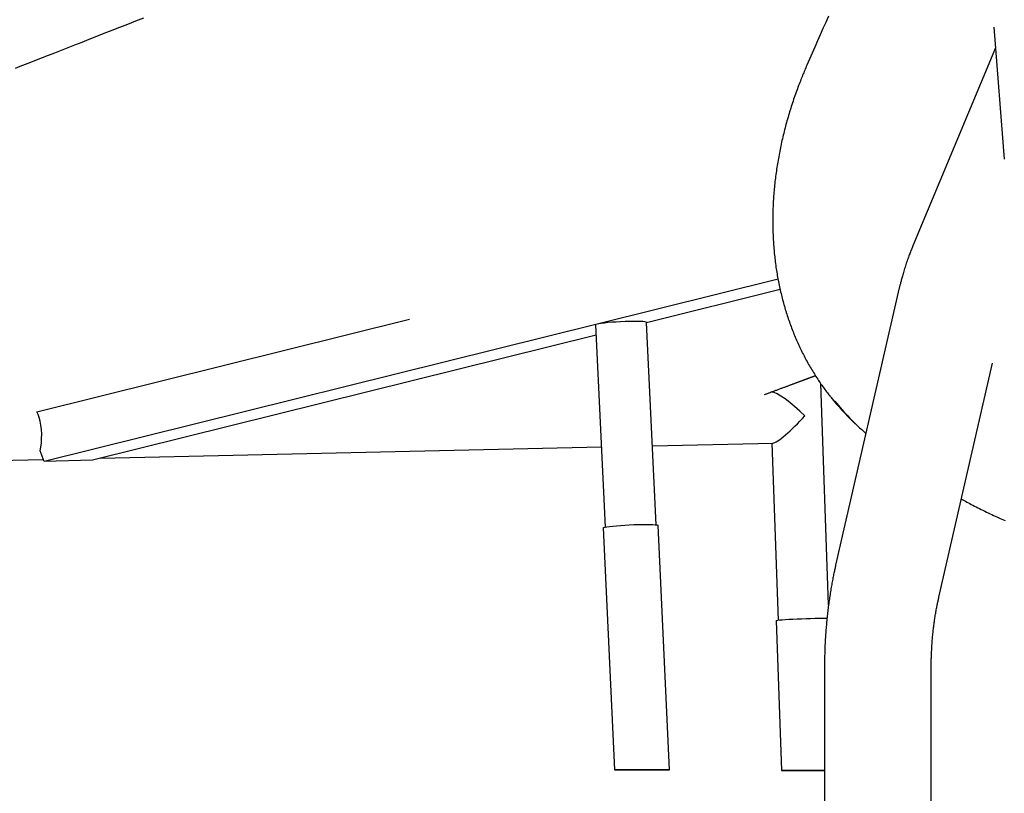
# Model space of a CAD drawing. Extents: x -2883 to 19706, y -5523 to 6083.
# Drawn here: x -2526 to -2044, y -4507 to -4127 of the extents above; entities that cross this region are included whole.
import ezdxf

# ---------------------------------------------------------------- set-up
doc = ezdxf.new("R2010")
doc.units = 0

msp = doc.modelspace()

# ---------------------------------------------------------------- linework, layer by layer
at = {"color": 7, "linetype": 'Continuous'}
for p, q in [((-2048.71, -4130.83), (-2043.55, -4195.58)), ((-2047.91, -4140.9), (-2088.35, -4238.04)), ((-2154.48, -4254.42), (-2243.24, -4276.47)), ((-2153.44, -4259.49), (-2218.94, -4275.77)), ((-2095.02, -4258.75), (-2126.24, -4394.7)), ((-2517.91, -4319.52), (-2335.2, -4274.12)), ((-2243.24, -4276.47), (-2514.26, -4343.81)), ((-2243.92, -4276.79), (-2239.28, -4376.1)), ((-2214.31, -4374.93), (-2218.95, -4275.62)), ((-2243.68, -4281.91), (-2490.64, -4343.28)), ((-2075.62, -4410.41), (-2049.26, -4295.6)), ((-2129.72, -4414.24), (-2133.55, -4305.64)), ((-2157.56, -4309.84), (-2157.98, -4309.85)), ((-2117.29, -4324.68), (-2115.5, -4326.37)), ((-2216.12, -4336.17), (-2156.99, -4334.83)), ((-2157.53, -4334.85), (-2154.48, -4421.7)), ((-2514.26, -4343.81), (-2516.36, -4338.63)), ((-2486.68, -4342.29), (-2241.12, -4336.74)), ((-2857.25, -4350.68), (-2514.62, -4342.93)), ((-2490.64, -4343.28), (-2514.26, -4343.81)), ((-2240.21, -4376.48), (-2234.66, -4495.18)), ((-2207.74, -4495.16), (-2213.34, -4375.23)), ((-2155.42, -4421.92), (-2152.83, -4495.52)), ((-2131.71, -4444.82), (-2131.71, -4824.82)), ((-2079.37, -4824.82), (-2079.37, -4444.82))]:
    msp.add_line(p, q, dxfattribs=at)
for points in [[(-2528.46, -4150.9), (-2526.05, -4149.96), (-2523.5, -4148.97), (-2520.82, -4147.92), (-2518.03, -4146.83), (-2515.13, -4145.69), (-2512.13, -4144.52), (-2509.05, -4143.31), (-2505.87, -4142.06), (-2502.59, -4140.78), (-2499.23, -4139.45), (-2495.77, -4138.09), (-2492.22, -4136.69), (-2488.57, -4135.26), (-2484.83, -4133.79), (-2481.01, -4132.29), (-2477.15, -4130.77), (-2473.27, -4129.25), (-2469.38, -4127.72), (-2465.51, -4126.2)], [(-2129.76, -4125.35), (-2131.13, -4128.45), (-2132.47, -4131.52), (-2133.81, -4134.56), (-2135.13, -4137.57), (-2136.45, -4140.57), (-2137.76, -4143.56), (-2139.06, -4146.54), (-2140.36, -4149.51)], [(-2140.36, -4149.51), (-2140.62, -4150.1), (-2140.87, -4150.69), (-2141.13, -4151.29), (-2141.39, -4151.9), (-2141.65, -4152.51), (-2141.91, -4153.13), (-2142.17, -4153.77), (-2142.44, -4154.42), (-2142.72, -4155.09), (-2142.99, -4155.78), (-2143.27, -4156.49), (-2143.56, -4157.21), (-2143.85, -4157.95), (-2144.14, -4158.71), (-2144.43, -4159.48), (-2144.73, -4160.28), (-2145.03, -4161.09), (-2145.33, -4161.91), (-2145.64, -4162.75), (-2145.94, -4163.6), (-2146.24, -4164.46), (-2146.54, -4165.33), (-2146.84, -4166.2), (-2147.14, -4167.08), (-2147.43, -4167.95), (-2147.72, -4168.83), (-2148, -4169.7), (-2148.28, -4170.58), (-2148.55, -4171.46), (-2148.82, -4172.33), (-2149.09, -4173.21), (-2149.35, -4174.09), (-2149.6, -4174.97), (-2149.86, -4175.85), (-2150.11, -4176.73), (-2150.35, -4177.61), (-2150.59, -4178.49), (-2150.83, -4179.37), (-2151.06, -4180.25), (-2151.29, -4181.13), (-2151.51, -4182.01), (-2151.73, -4182.89), (-2151.94, -4183.77), (-2152.15, -4184.65), (-2152.36, -4185.53), (-2152.56, -4186.41), (-2152.76, -4187.29), (-2152.95, -4188.17), (-2153.14, -4189.05), (-2153.32, -4189.93), (-2153.5, -4190.82), (-2153.68, -4191.7), (-2153.85, -4192.58), (-2154.02, -4193.46), (-2154.18, -4194.34), (-2154.34, -4195.22), (-2154.49, -4196.1), (-2154.64, -4196.98), (-2154.79, -4197.86), (-2154.93, -4198.74), (-2155.06, -4199.61), (-2155.19, -4200.49), (-2155.32, -4201.37), (-2155.44, -4202.25), (-2155.56, -4203.13), (-2155.68, -4204), (-2155.79, -4204.88), (-2155.89, -4205.76), (-2155.99, -4206.63), (-2156.09, -4207.51), (-2156.18, -4208.38), (-2156.27, -4209.25), (-2156.35, -4210.13), (-2156.43, -4211), (-2156.51, -4211.87), (-2156.58, -4212.74), (-2156.64, -4213.61), (-2156.7, -4214.49), (-2156.76, -4215.35), (-2156.81, -4216.22), (-2156.86, -4217.09), (-2156.9, -4217.96), (-2156.94, -4218.82), (-2156.98, -4219.69), (-2157.01, -4220.55), (-2157.03, -4221.42), (-2157.05, -4222.28), (-2157.07, -4223.14), (-2157.08, -4224), (-2157.09, -4224.86), (-2157.09, -4225.72), (-2157.09, -4226.58), (-2157.09, -4227.44), (-2157.08, -4228.29), (-2157.06, -4229.15), (-2157.04, -4230), (-2157.02, -4230.85), (-2156.99, -4231.71), (-2156.96, -4232.56), (-2156.92, -4233.41), (-2156.88, -4234.25), (-2156.83, -4235.1), (-2156.78, -4235.95), (-2156.73, -4236.79), (-2156.67, -4237.63), (-2156.61, -4238.47), (-2156.54, -4239.31), (-2156.47, -4240.15), (-2156.39, -4240.99), (-2156.31, -4241.83), (-2156.22, -4242.66), (-2156.13, -4243.49), (-2156.04, -4244.33), (-2155.94, -4245.16), (-2155.84, -4245.98), (-2155.73, -4246.81), (-2155.62, -4247.64), (-2155.5, -4248.46), (-2155.38, -4249.28), (-2155.25, -4250.1), (-2155.13, -4250.92), (-2154.99, -4251.74), (-2154.85, -4252.55), (-2154.71, -4253.37), (-2154.56, -4254.18), (-2154.41, -4254.99), (-2154.25, -4255.8), (-2154.09, -4256.61), (-2153.93, -4257.41), (-2153.76, -4258.21), (-2153.59, -4259.02), (-2153.41, -4259.81), (-2153.23, -4260.61), (-2153.04, -4261.41), (-2152.85, -4262.2), (-2152.65, -4262.99), (-2152.45, -4263.78), (-2152.25, -4264.57), (-2152.04, -4265.35), (-2151.83, -4266.14), (-2151.61, -4266.92), (-2151.39, -4267.7), (-2151.16, -4268.48), (-2150.93, -4269.25), (-2150.7, -4270.02), (-2150.46, -4270.79), (-2150.22, -4271.56), (-2149.97, -4272.33), (-2149.72, -4273.09), (-2149.47, -4273.85), (-2149.21, -4274.61), (-2148.94, -4275.37), (-2148.67, -4276.13), (-2148.4, -4276.88), (-2148.13, -4277.63), (-2147.84, -4278.38), (-2147.56, -4279.12), (-2147.27, -4279.86), (-2146.98, -4280.6), (-2146.68, -4281.34), (-2146.38, -4282.08), (-2146.07, -4282.81), (-2145.76, -4283.54), (-2145.45, -4284.27), (-2145.13, -4284.99), (-2144.81, -4285.72), (-2144.48, -4286.44), (-2144.15, -4287.16), (-2143.82, -4287.87), (-2143.48, -4288.58), (-2143.13, -4289.29), (-2142.79, -4290), (-2142.44, -4290.7), (-2142.08, -4291.4), (-2141.72, -4292.1), (-2141.36, -4292.8), (-2140.99, -4293.49), (-2140.62, -4294.18), (-2140.24, -4294.87), (-2139.87, -4295.56), (-2139.48, -4296.24), (-2139.1, -4296.92), (-2138.7, -4297.59), (-2138.31, -4298.27), (-2137.91, -4298.94), (-2137.51, -4299.6), (-2137.1, -4300.26), (-2136.69, -4300.92), (-2136.29, -4301.57), (-2135.88, -4302.21), (-2135.47, -4302.84), (-2135.06, -4303.47), (-2134.66, -4304.08), (-2134.25, -4304.68), (-2133.85, -4305.28), (-2133.45, -4305.86), (-2133.05, -4306.43), (-2132.66, -4306.99), (-2132.26, -4307.54), (-2131.87, -4308.08), (-2131.47, -4308.61), (-2131.08, -4309.13), (-2130.69, -4309.64), (-2130.3, -4310.15), (-2129.91, -4310.65), (-2129.53, -4311.14), (-2129.14, -4311.63), (-2128.75, -4312.12)], [(-2088.35, -4238.04), (-2088.54, -4238.51), (-2088.73, -4238.99), (-2088.93, -4239.46), (-2089.12, -4239.95), (-2089.32, -4240.44), (-2089.51, -4240.94), (-2089.71, -4241.44), (-2089.91, -4241.97), (-2090.12, -4242.5), (-2090.32, -4243.05), (-2090.53, -4243.61), (-2090.74, -4244.19), (-2090.95, -4244.78), (-2091.16, -4245.38), (-2091.37, -4246), (-2091.59, -4246.63), (-2091.8, -4247.27), (-2092.01, -4247.92), (-2092.22, -4248.57), (-2092.43, -4249.22), (-2092.63, -4249.87), (-2092.83, -4250.51), (-2093.02, -4251.14), (-2093.2, -4251.75), (-2093.37, -4252.33), (-2093.53, -4252.9), (-2093.68, -4253.44), (-2093.83, -4253.97), (-2093.96, -4254.47), (-2094.09, -4254.94), (-2094.2, -4255.4), (-2094.32, -4255.84), (-2094.42, -4256.25), (-2094.52, -4256.64), (-2094.61, -4257.02), (-2094.7, -4257.38), (-2094.78, -4257.73), (-2094.86, -4258.08), (-2094.94, -4258.42), (-2095.02, -4258.75)], [(-2243.24, -4276.47), (-2243.77, -4276.64), (-2243.92, -4276.79)], [(-2218.95, -4275.62), (-2218.95, -4275.61), (-2219.18, -4275.47), (-2219.78, -4275.35), (-2220.73, -4275.26), (-2222.01, -4275.2), (-2223.58, -4275.17), (-2225.38, -4275.16), (-2227.37, -4275.2), (-2229.48, -4275.26), (-2231.66, -4275.35), (-2233.82, -4275.46), (-2235.91, -4275.6), (-2237.87, -4275.76), (-2239.63, -4275.93), (-2241.14, -4276.11), (-2242.36, -4276.29), (-2243.24, -4276.47)], [(-2161.05, -4311), (-2160.72, -4310.88), (-2160.39, -4310.75), (-2160.06, -4310.63), (-2159.73, -4310.51), (-2159.4, -4310.38), (-2159.06, -4310.26), (-2158.73, -4310.13), (-2158.38, -4310), (-2158.04, -4309.87), (-2157.69, -4309.74), (-2157.34, -4309.61), (-2156.98, -4309.48), (-2156.62, -4309.34), (-2156.26, -4309.21), (-2155.9, -4309.07), (-2155.53, -4308.94), (-2155.16, -4308.8), (-2154.79, -4308.66), (-2154.43, -4308.53), (-2154.06, -4308.39), (-2153.69, -4308.25), (-2153.32, -4308.11), (-2152.96, -4307.98), (-2152.6, -4307.85), (-2152.25, -4307.71), (-2151.9, -4307.58), (-2151.55, -4307.45), (-2151.21, -4307.33), (-2150.87, -4307.2), (-2150.54, -4307.08), (-2150.21, -4306.96), (-2149.89, -4306.84), (-2149.57, -4306.72), (-2149.26, -4306.6), (-2148.95, -4306.49), (-2148.64, -4306.37), (-2148.34, -4306.26), (-2148.05, -4306.15), (-2147.76, -4306.04), (-2147.47, -4305.94), (-2147.19, -4305.83), (-2146.92, -4305.73), (-2146.65, -4305.63), (-2146.38, -4305.53), (-2146.12, -4305.43), (-2145.86, -4305.34), (-2145.61, -4305.25), (-2145.37, -4305.16), (-2145.13, -4305.07), (-2144.9, -4304.98), (-2144.67, -4304.9), (-2144.45, -4304.81), (-2144.23, -4304.73), (-2144.02, -4304.65), (-2143.82, -4304.58), (-2143.62, -4304.5), (-2143.42, -4304.43), (-2143.23, -4304.36), (-2143.05, -4304.29), (-2142.87, -4304.23), (-2142.7, -4304.16), (-2142.53, -4304.1), (-2142.36, -4304.04), (-2142.21, -4303.98), (-2142.05, -4303.92), (-2141.9, -4303.87), (-2141.76, -4303.81), (-2141.62, -4303.76), (-2141.49, -4303.71), (-2141.36, -4303.66), (-2141.23, -4303.62), (-2141.11, -4303.57), (-2140.99, -4303.53), (-2140.87, -4303.48), (-2140.75, -4303.44), (-2140.63, -4303.39), (-2140.5, -4303.35), (-2140.37, -4303.3), (-2140.23, -4303.24), (-2140.07, -4303.19), (-2139.9, -4303.12), (-2139.72, -4303.06), (-2139.53, -4302.99), (-2139.34, -4302.92), (-2139.15, -4302.84), (-2138.95, -4302.77), (-2138.76, -4302.7), (-2138.57, -4302.63), (-2138.4, -4302.57), (-2138.23, -4302.5), (-2138.07, -4302.44), (-2137.92, -4302.39), (-2137.77, -4302.33), (-2137.62, -4302.28), (-2137.47, -4302.22), (-2137.33, -4302.17), (-2137.18, -4302.11), (-2137.04, -4302.06), (-2136.89, -4302), (-2136.74, -4301.95), (-2136.59, -4301.89), (-2136.44, -4301.84), (-2136.29, -4301.78), (-2136.14, -4301.73)], [(-2516.36, -4338.63), (-2515.97, -4336.81), (-2515.71, -4334.8), (-2515.56, -4332.65), (-2515.55, -4330.43), (-2515.66, -4328.21), (-2515.91, -4326.07), (-2516.27, -4324.07), (-2516.73, -4322.28), (-2517.29, -4320.74), (-2517.93, -4319.52)], [(-2064.57, -4362.3), (-2063.91, -4362.66), (-2063.24, -4363.03), (-2062.56, -4363.4), (-2061.88, -4363.78), (-2061.18, -4364.16), (-2060.47, -4364.54), (-2059.74, -4364.93), (-2058.99, -4365.32), (-2058.21, -4365.72), (-2057.41, -4366.13), (-2056.59, -4366.55), (-2055.75, -4366.97), (-2054.9, -4367.39), (-2054.04, -4367.81), (-2053.17, -4368.23), (-2052.3, -4368.66), (-2051.43, -4369.08), (-2050.56, -4369.5), (-2049.69, -4369.91), (-2048.83, -4370.31), (-2047.98, -4370.71), (-2047.14, -4371.1), (-2046.31, -4371.48), (-2045.51, -4371.84), (-2044.72, -4372.19), (-2043.95, -4372.53), (-2043.2, -4372.85)], [(-2240.21, -4376.48), (-2240.2, -4376.45), (-2239.94, -4376.28), (-2239.32, -4376.11), (-2238.36, -4375.92), (-2237.08, -4375.74), (-2235.52, -4375.55), (-2233.72, -4375.38), (-2231.74, -4375.22), (-2229.61, -4375.08), (-2227.41, -4374.95), (-2225.19, -4374.86), (-2223.02, -4374.79), (-2220.95, -4374.74), (-2219.04, -4374.73), (-2217.33, -4374.75), (-2215.89, -4374.8), (-2214.74, -4374.88), (-2213.92, -4374.99), (-2213.45, -4375.12), (-2213.34, -4375.23)], [(-2126.24, -4394.7), (-2126.34, -4395.18), (-2126.45, -4395.66), (-2126.56, -4396.15), (-2126.67, -4396.64), (-2126.78, -4397.14), (-2126.89, -4397.65), (-2127, -4398.17), (-2127.11, -4398.7), (-2127.23, -4399.25), (-2127.34, -4399.82), (-2127.46, -4400.4), (-2127.58, -4400.99), (-2127.7, -4401.6), (-2127.81, -4402.23), (-2127.93, -4402.87), (-2128.06, -4403.53), (-2128.18, -4404.2), (-2128.3, -4404.89), (-2128.42, -4405.59), (-2128.54, -4406.3), (-2128.66, -4407.02), (-2128.78, -4407.74), (-2128.9, -4408.47), (-2129.01, -4409.2), (-2129.12, -4409.94), (-2129.24, -4410.68), (-2129.34, -4411.41), (-2129.45, -4412.15), (-2129.55, -4412.89), (-2129.65, -4413.64), (-2129.75, -4414.38), (-2129.85, -4415.12), (-2129.94, -4415.87), (-2130.03, -4416.61), (-2130.12, -4417.36), (-2130.21, -4418.11), (-2130.29, -4418.86), (-2130.37, -4419.61), (-2130.45, -4420.36), (-2130.53, -4421.12), (-2130.6, -4421.87), (-2130.68, -4422.63), (-2130.75, -4423.38), (-2130.81, -4424.14), (-2130.88, -4424.9), (-2130.94, -4425.65), (-2131, -4426.41), (-2131.06, -4427.17), (-2131.11, -4427.93), (-2131.17, -4428.7), (-2131.22, -4429.46), (-2131.26, -4430.21), (-2131.31, -4430.97), (-2131.35, -4431.73), (-2131.39, -4432.48), (-2131.43, -4433.23), (-2131.47, -4433.98), (-2131.5, -4434.73), (-2131.53, -4435.47), (-2131.56, -4436.21), (-2131.58, -4436.94), (-2131.61, -4437.67), (-2131.63, -4438.4), (-2131.64, -4439.12), (-2131.66, -4439.84), (-2131.67, -4440.56), (-2131.68, -4441.27), (-2131.69, -4441.98), (-2131.69, -4442.69), (-2131.7, -4443.4), (-2131.7, -4444.11), (-2131.71, -4444.82)], [(-2079.37, -4444.82), (-2079.37, -4444.39), (-2079.37, -4443.95), (-2079.37, -4443.52), (-2079.36, -4443.08), (-2079.36, -4442.63), (-2079.35, -4442.18), (-2079.35, -4441.72), (-2079.34, -4441.24), (-2079.33, -4440.76), (-2079.32, -4440.26), (-2079.3, -4439.75), (-2079.28, -4439.22), (-2079.26, -4438.69), (-2079.24, -4438.14), (-2079.22, -4437.58), (-2079.19, -4437.01), (-2079.16, -4436.43), (-2079.13, -4435.83), (-2079.1, -4435.23), (-2079.06, -4434.62), (-2079.02, -4434.01), (-2078.98, -4433.39), (-2078.93, -4432.77), (-2078.89, -4432.15), (-2078.84, -4431.52), (-2078.79, -4430.9), (-2078.73, -4430.28), (-2078.68, -4429.66), (-2078.62, -4429.05), (-2078.56, -4428.43), (-2078.49, -4427.81), (-2078.43, -4427.2), (-2078.36, -4426.58), (-2078.29, -4425.97), (-2078.21, -4425.36), (-2078.14, -4424.75), (-2078.06, -4424.14), (-2077.98, -4423.53), (-2077.9, -4422.93), (-2077.82, -4422.32), (-2077.73, -4421.72), (-2077.64, -4421.12), (-2077.55, -4420.52), (-2077.46, -4419.93), (-2077.37, -4419.35), (-2077.27, -4418.77), (-2077.18, -4418.21), (-2077.08, -4417.66), (-2076.99, -4417.12), (-2076.89, -4416.59), (-2076.8, -4416.07), (-2076.71, -4415.57), (-2076.61, -4415.08), (-2076.52, -4414.61), (-2076.43, -4414.15), (-2076.33, -4413.7), (-2076.24, -4413.26), (-2076.15, -4412.83), (-2076.06, -4412.41), (-2075.97, -4412), (-2075.89, -4411.6), (-2075.8, -4411.2), (-2075.71, -4410.81), (-2075.62, -4410.41)], [(-2155.42, -4421.92), (-2155.42, -4421.91), (-2155.21, -4421.82), (-2154.64, -4421.73), (-2153.73, -4421.62), (-2152.5, -4421.51), (-2150.98, -4421.4), (-2149.21, -4421.29), (-2147.25, -4421.18), (-2145.14, -4421.08), (-2142.95, -4420.99), (-2140.73, -4420.91), (-2138.54, -4420.85), (-2136.45, -4420.8), (-2134.51, -4420.78), (-2132.77, -4420.76), (-2131.28, -4420.77), (-2130.35, -4420.79)]]:
    msp.add_lwpolyline(points, dxfattribs=at)
for centre, radius, start, end in [((-2035.87, -4238.7), 118.42, 218.4291, 226.562), ((-2033.99, -4240.3), 118.54, 218.5906, 229.2317)]:
    msp.add_arc(centre, radius, start, end, dxfattribs=at)
for centre, major_axis, ratio, start_param, end_param in [((-2145.48, -4322.07), (12.71, -12), 0.185911, 1.423048, 2.95551), ((-2145.48, -4322.07), (11.93, 12.64), 0.150714, 3.289341, 4.898472), ((-2139.37, -4495.51), (13.46, 0.01), 0.000435, 0.965153, 5.318032), ((-2139.37, -4495.51), (10.46, 0.01), 0.000435, 0.74848, 5.534704)]:
    msp.add_ellipse(centre, major_axis=major_axis, ratio=ratio, start_param=start_param, end_param=end_param, dxfattribs=at)
for major_axis in [(13.46, 0.01), (10.46, 0.01)]:
    msp.add_ellipse((-2221.2, -4495.17), major_axis=major_axis, ratio=0.000435, dxfattribs=at)

doc.saveas('drawing.dxf')
